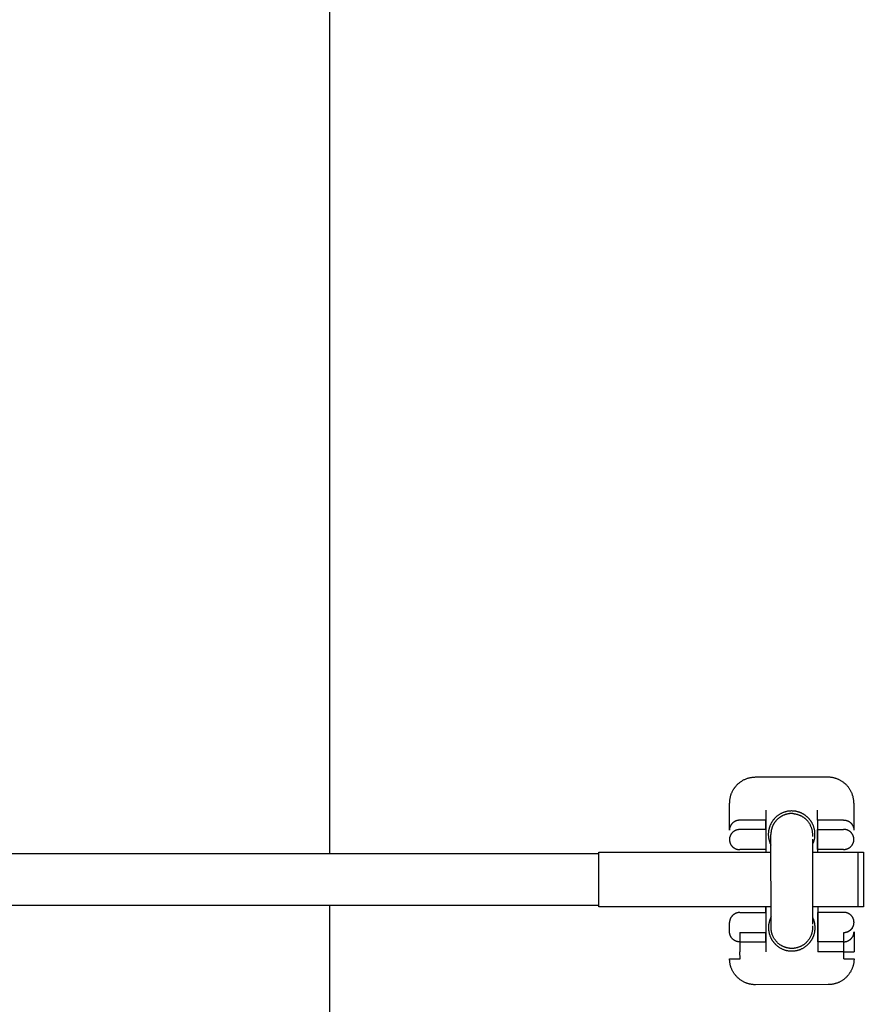
# Model space of a CAD drawing. Units: millimetres. Extents: x -1646 to 21754, y -2000 to 4000.
# Drawn here: x 513 to 677, y 1976 to 2166 of the extents above; entities that cross this region are included whole.
import ezdxf

# ---------------------------------------------------------------- set-up
doc = ezdxf.new("R2010")
doc.units = ezdxf.units.MM
doc.layers.add('ORG6007CY 2D', color=7, linetype='Continuous', true_color=0x000000)
doc.layers.add('ORG6007CY Sikkerhedszone', color=7, linetype='Continuous', true_color=0x000000)

msp = doc.modelspace()

# ---------------------------------------------------------------- linework, layer by layer
at = {"layer": 'ORG6007CY 2D', "color": 18, "linetype": 'Continuous', "true_color": 0x000000}
for points in [[(655.13, 2019.71), (655, 2019.7), (654.87, 2019.7), (654.74, 2019.69), (654.61, 2019.68), (654.48, 2019.66), (654.35, 2019.64), (654.22, 2019.62), (654.08, 2019.59), (653.95, 2019.56), (653.82, 2019.53), (653.69, 2019.49), (653.57, 2019.45), (653.44, 2019.41), (653.31, 2019.36), (653.19, 2019.31), (653.06, 2019.25), (652.94, 2019.2), (652.82, 2019.13), (652.7, 2019.07), (652.58, 2019), (652.47, 2018.93), (652.35, 2018.86), (652.24, 2018.78), (652.13, 2018.7), (652.03, 2018.62), (651.93, 2018.54), (651.83, 2018.45), (651.73, 2018.36), (651.63, 2018.27), (651.54, 2018.18), (651.45, 2018.08), (651.36, 2017.98)], [(669.13, 2019.73), (655.13, 2019.71)], [(674.14, 2014.73), (674.14, 2014.85), (674.13, 2014.96), (674.13, 2015.07), (674.12, 2015.18), (674.11, 2015.3), (674.09, 2015.41), (674.08, 2015.53), (674.06, 2015.64), (674.03, 2015.76), (674.01, 2015.88), (673.98, 2015.99), (673.94, 2016.11), (673.91, 2016.23), (673.87, 2016.34), (673.83, 2016.46), (673.79, 2016.57), (673.74, 2016.69), (673.69, 2016.8), (673.63, 2016.92), (673.58, 2017.03), (673.52, 2017.14), (673.46, 2017.25), (673.39, 2017.36), (673.32, 2017.47), (673.25, 2017.58), (673.17, 2017.68), (673.1, 2017.78), (673.02, 2017.88), (672.93, 2017.98), (672.85, 2018.08), (672.76, 2018.18), (672.67, 2018.27), (672.58, 2018.36), (672.48, 2018.45), (672.38, 2018.53), (672.29, 2018.61), (672.18, 2018.69), (672.08, 2018.77), (671.98, 2018.84), (671.87, 2018.92), (671.76, 2018.98), (671.65, 2019.05), (671.54, 2019.11), (671.43, 2019.17), (671.32, 2019.23), (671.2, 2019.28), (671.09, 2019.33), (670.97, 2019.38), (670.86, 2019.42), (670.74, 2019.46), (670.63, 2019.5), (670.51, 2019.54), (670.39, 2019.57), (670.28, 2019.6), (670.16, 2019.62), (670.04, 2019.65), (669.93, 2019.66), (669.81, 2019.68), (669.7, 2019.7), (669.58, 2019.71), (669.47, 2019.72), (669.36, 2019.72), (669.24, 2019.73), (669.13, 2019.73)], [(651.36, 2017.98), (651.29, 2017.9), (651.22, 2017.81), (651.16, 2017.73), (651.09, 2017.64), (651.03, 2017.55), (650.96, 2017.45), (650.9, 2017.36), (650.84, 2017.27), (650.79, 2017.17), (650.73, 2017.07), (650.68, 2016.97), (650.63, 2016.87), (650.58, 2016.77), (650.54, 2016.66), (650.5, 2016.56), (650.45, 2016.45), (650.42, 2016.35), (650.38, 2016.24), (650.35, 2016.13), (650.32, 2016.02), (650.29, 2015.91), (650.26, 2015.8), (650.24, 2015.69), (650.22, 2015.58), (650.2, 2015.47), (650.18, 2015.36), (650.17, 2015.25), (650.16, 2015.14), (650.15, 2015.03), (650.14, 2014.92), (650.14, 2014.81), (650.14, 2014.7)], [(650.14, 2013.37), (650.14, 2014.7)], [(674.14, 2014.73), (674.14, 2013.41)], [(650.15, 2009.5), (650.14, 2013.37)], [(657.14, 2013.38), (657.15, 2011.45)], [(662.14, 2013.22), (662.03, 2013.22), (661.92, 2013.21), (661.81, 2013.2), (661.7, 2013.19), (661.59, 2013.18), (661.48, 2013.17), (661.37, 2013.15), (661.25, 2013.13), (661.14, 2013.1), (661.03, 2013.08), (660.92, 2013.05), (660.81, 2013.01), (660.7, 2012.98), (660.6, 2012.94), (660.49, 2012.9), (660.38, 2012.86), (660.28, 2012.81), (660.18, 2012.76), (660.07, 2012.71), (659.97, 2012.66), (659.87, 2012.6), (659.78, 2012.54), (659.68, 2012.48), (659.59, 2012.42), (659.49, 2012.35), (659.4, 2012.28), (659.31, 2012.21), (659.23, 2012.14), (659.14, 2012.07), (659.06, 2011.99), (658.98, 2011.91), (658.91, 2011.84)], [(666.15, 2006.66), (666.21, 2006.78), (666.26, 2006.89), (666.31, 2007), (666.36, 2007.12), (666.4, 2007.24), (666.44, 2007.36), (666.47, 2007.48), (666.51, 2007.6), (666.54, 2007.72), (666.56, 2007.84), (666.59, 2007.97), (666.61, 2008.09), (666.62, 2008.22), (666.63, 2008.34), (666.64, 2008.47), (666.65, 2008.59), (666.65, 2008.72), (666.65, 2008.84), (666.64, 2008.97), (666.63, 2009.09), (666.62, 2009.21), (666.61, 2009.33), (666.59, 2009.46), (666.57, 2009.58), (666.54, 2009.69), (666.51, 2009.81), (666.48, 2009.93), (666.45, 2010.04), (666.41, 2010.16), (666.37, 2010.27), (666.33, 2010.38), (666.29, 2010.48), (666.22, 2010.63), (666.19, 2010.7), (666.16, 2010.77), (666.12, 2010.84), (666.08, 2010.91), (666.04, 2010.98), (666, 2011.05), (665.96, 2011.11), (665.91, 2011.18), (665.87, 2011.25), (665.82, 2011.32), (665.77, 2011.38), (665.72, 2011.45), (665.67, 2011.51), (665.62, 2011.58), (665.57, 2011.64), (665.51, 2011.7), (665.46, 2011.77), (665.4, 2011.83), (665.34, 2011.89), (665.28, 2011.95), (665.22, 2012), (665.16, 2012.06), (665.1, 2012.12), (665.03, 2012.17), (664.97, 2012.22), (664.9, 2012.28), (664.83, 2012.33), (664.77, 2012.38), (664.7, 2012.43), (664.63, 2012.47), (664.56, 2012.52), (664.48, 2012.56), (664.41, 2012.61), (664.34, 2012.65), (664.26, 2012.69), (664.19, 2012.73), (664.11, 2012.77), (664.04, 2012.8), (663.96, 2012.84), (663.88, 2012.87), (663.81, 2012.9), (663.73, 2012.93), (663.65, 2012.96), (663.57, 2012.99), (663.49, 2013.01), (663.41, 2013.04), (663.33, 2013.06), (663.25, 2013.08), (663.17, 2013.1), (663.09, 2013.12), (663.01, 2013.13), (662.93, 2013.15), (662.85, 2013.16), (662.77, 2013.17), (662.69, 2013.18), (662.61, 2013.19), (662.53, 2013.2), (662.46, 2013.21), (662.38, 2013.21), (662.3, 2013.21), (662.14, 2013.22)], [(667.15, 2011.46), (667.14, 2013.4)], [(674.14, 2013.41), (674.15, 2009.54)], [(652.15, 2011.44), (652.1, 2011.44), (652.06, 2011.44), (652.01, 2011.43), (651.97, 2011.43), (651.92, 2011.43), (651.87, 2011.42), (651.83, 2011.41), (651.78, 2011.41), (651.74, 2011.4), (651.69, 2011.39), (651.64, 2011.38), (651.6, 2011.36), (651.55, 2011.35), (651.5, 2011.34), (651.46, 2011.32), (651.41, 2011.3), (651.36, 2011.28), (651.32, 2011.26), (651.27, 2011.24), (651.23, 2011.22), (651.18, 2011.2), (651.14, 2011.17), (651.09, 2011.15), (651.05, 2011.12), (651.01, 2011.09), (650.97, 2011.07), (650.93, 2011.04), (650.89, 2011), (650.85, 2010.97), (650.81, 2010.94), (650.77, 2010.91), (650.73, 2010.87), (650.7, 2010.83), (650.66, 2010.8), (650.63, 2010.76), (650.59, 2010.72), (650.56, 2010.68), (650.53, 2010.64), (650.5, 2010.6), (650.47, 2010.56), (650.45, 2010.52), (650.42, 2010.48), (650.39, 2010.43), (650.37, 2010.39), (650.35, 2010.35), (650.33, 2010.3), (650.31, 2010.26), (650.29, 2010.21), (650.27, 2010.17), (650.25, 2010.12), (650.24, 2010.08), (650.22, 2010.03), (650.21, 2009.99), (650.2, 2009.94), (650.19, 2009.9), (650.18, 2009.85), (650.17, 2009.81), (650.17, 2009.76), (650.16, 2009.72), (650.16, 2009.67), (650.15, 2009.63), (650.15, 2009.59), (650.15, 2009.54), (650.15, 2009.5)], [(657.15, 2011.45), (652.15, 2011.44)], [(657.15, 2011.45), (657.15, 2009.65)], [(657.15, 2009.65), (657.15, 2011.45)], [(658.91, 2011.84), (658.8, 2011.72), (658.75, 2011.66), (658.7, 2011.6), (658.64, 2011.54), (658.59, 2011.48), (658.54, 2011.41), (658.5, 2011.35), (658.45, 2011.28), (658.4, 2011.21), (658.36, 2011.14), (658.31, 2011.07), (658.27, 2011), (658.23, 2010.92), (658.19, 2010.85), (658.15, 2010.77), (658.11, 2010.7), (658.07, 2010.62), (658.04, 2010.54), (658, 2010.46), (657.97, 2010.38), (657.94, 2010.3), (657.91, 2010.22), (657.88, 2010.13), (657.85, 2010.05), (657.82, 2009.96), (657.8, 2009.88), (657.78, 2009.79), (657.76, 2009.7), (657.74, 2009.61), (657.72, 2009.53), (657.71, 2009.44), (657.69, 2009.35), (657.68, 2009.26), (657.67, 2009.17), (657.66, 2009.08), (657.66, 2008.99), (657.65, 2008.9), (657.65, 2008.8), (657.65, 2008.71), (657.65, 2008.62), (657.65, 2008.53), (657.66, 2008.44), (657.66, 2008.35), (657.67, 2008.26), (657.68, 2008.17), (657.69, 2008.08), (657.71, 2007.99), (657.72, 2007.9), (657.74, 2007.81), (657.76, 2007.72), (657.78, 2007.64), (657.8, 2007.55), (657.83, 2007.46), (657.85, 2007.38), (657.88, 2007.29), (657.91, 2007.21), (657.94, 2007.13), (657.97, 2007.04), (658.01, 2006.96), (658.04, 2006.88), (658.08, 2006.8), (658.11, 2006.72), (658.15, 2006.65)], [(672.15, 2011.47), (667.15, 2011.46)], [(667.15, 2011.46), (667.15, 2005.25)], [(672.15, 2011.47), (672.19, 2011.47), (672.23, 2011.47), (672.28, 2011.47), (672.33, 2011.46), (672.37, 2011.46), (672.42, 2011.45), (672.46, 2011.45), (672.51, 2011.44), (672.56, 2011.43), (672.6, 2011.42), (672.65, 2011.41), (672.7, 2011.4), (672.74, 2011.38), (672.79, 2011.37), (672.84, 2011.35), (672.88, 2011.33), (672.93, 2011.32), (672.97, 2011.3), (673.02, 2011.28), (673.06, 2011.25), (673.11, 2011.23), (673.15, 2011.21), (673.2, 2011.18), (673.24, 2011.16), (673.28, 2011.13), (673.32, 2011.1), (673.37, 2011.07), (673.41, 2011.04), (673.45, 2011.01), (673.48, 2010.97), (673.52, 2010.94), (673.56, 2010.9), (673.6, 2010.87), (673.63, 2010.83), (673.67, 2010.79), (673.7, 2010.76), (673.73, 2010.72), (673.76, 2010.68), (673.79, 2010.64), (673.82, 2010.6), (673.85, 2010.55), (673.87, 2010.51), (673.9, 2010.47), (673.92, 2010.43), (673.95, 2010.38), (673.97, 2010.34), (673.99, 2010.29), (674.01, 2010.25), (674.02, 2010.2), (674.04, 2010.16), (674.06, 2010.11), (674.07, 2010.07), (674.08, 2010.02), (674.09, 2009.98), (674.1, 2009.93), (674.11, 2009.89), (674.12, 2009.84), (674.13, 2009.8), (674.14, 2009.76), (674.14, 2009.71), (674.14, 2009.67), (674.15, 2009.62), (674.15, 2009.58), (674.15, 2009.54)], [(652.15, 2009.64), (652.11, 2009.64), (652.06, 2009.64), (652.02, 2009.64), (651.97, 2009.63), (651.92, 2009.63), (651.88, 2009.62), (651.83, 2009.61), (651.79, 2009.61), (651.74, 2009.6), (651.69, 2009.59), (651.65, 2009.58), (651.6, 2009.56), (651.55, 2009.55), (651.51, 2009.54), (651.46, 2009.52), (651.41, 2009.5), (651.37, 2009.48), (651.32, 2009.46), (651.28, 2009.44), (651.23, 2009.42), (651.19, 2009.4), (651.14, 2009.37), (651.1, 2009.35), (651.06, 2009.32), (651.01, 2009.29), (650.97, 2009.27), (650.93, 2009.24), (650.89, 2009.2), (650.85, 2009.17), (650.81, 2009.14), (650.77, 2009.11), (650.74, 2009.07), (650.7, 2009.03), (650.67, 2009), (650.63, 2008.96), (650.6, 2008.92), (650.57, 2008.88), (650.54, 2008.84), (650.51, 2008.8), (650.48, 2008.76), (650.45, 2008.72), (650.42, 2008.68), (650.4, 2008.63), (650.37, 2008.59), (650.35, 2008.55), (650.33, 2008.5), (650.31, 2008.46), (650.29, 2008.41), (650.27, 2008.37), (650.26, 2008.32), (650.24, 2008.28), (650.23, 2008.23), (650.22, 2008.19), (650.2, 2008.14), (650.19, 2008.1), (650.19, 2008.05), (650.18, 2008.01), (650.17, 2007.96), (650.16, 2007.92), (650.16, 2007.87), (650.16, 2007.83), (650.15, 2007.79), (650.15, 2007.74), (650.15, 2007.7)], [(657.15, 2009.65), (652.15, 2009.64)], [(657.15, 2009.65), (657.16, 2005.77)], [(667.15, 2009.66), (672.15, 2009.67)], [(667.16, 2005.79), (667.15, 2009.66)], [(674.15, 2007.74), (674.15, 2007.78), (674.15, 2007.82), (674.15, 2007.87), (674.14, 2007.91), (674.14, 2007.96), (674.13, 2008), (674.13, 2008.04), (674.12, 2008.09), (674.11, 2008.13), (674.1, 2008.18), (674.09, 2008.22), (674.07, 2008.27), (674.06, 2008.31), (674.04, 2008.36), (674.03, 2008.4), (674.01, 2008.45), (673.99, 2008.49), (673.97, 2008.54), (673.95, 2008.58), (673.93, 2008.63), (673.9, 2008.67), (673.88, 2008.71), (673.85, 2008.75), (673.82, 2008.8), (673.8, 2008.84), (673.77, 2008.88), (673.73, 2008.92), (673.7, 2008.96), (673.67, 2008.99), (673.64, 2009.03), (673.6, 2009.07), (673.56, 2009.1), (673.53, 2009.14), (673.49, 2009.17), (673.45, 2009.21), (673.41, 2009.24), (673.37, 2009.27), (673.33, 2009.3), (673.29, 2009.33), (673.24, 2009.36), (673.2, 2009.38), (673.16, 2009.41), (673.11, 2009.43), (673.07, 2009.45), (673.02, 2009.48), (672.98, 2009.5), (672.93, 2009.52), (672.89, 2009.53), (672.84, 2009.55), (672.79, 2009.57), (672.75, 2009.58), (672.7, 2009.6), (672.65, 2009.61), (672.61, 2009.62), (672.56, 2009.63), (672.51, 2009.64), (672.47, 2009.65), (672.42, 2009.65), (672.38, 2009.66), (672.33, 2009.66), (672.28, 2009.67), (672.24, 2009.67), (672.19, 2009.67), (672.15, 2009.67)], [(674.15, 2009.54), (674.15, 2009.54)], [(650.15, 2007.7), (650.15, 2007.66), (650.15, 2007.61), (650.16, 2007.57), (650.16, 2007.53), (650.17, 2007.48), (650.17, 2007.44), (650.18, 2007.39), (650.19, 2007.35), (650.2, 2007.3), (650.21, 2007.26), (650.22, 2007.21), (650.23, 2007.17), (650.24, 2007.12), (650.26, 2007.08), (650.28, 2007.03), (650.29, 2006.99), (650.31, 2006.94), (650.33, 2006.9), (650.35, 2006.85), (650.38, 2006.81), (650.4, 2006.77), (650.43, 2006.72), (650.45, 2006.68), (650.48, 2006.64), (650.51, 2006.6), (650.54, 2006.56), (650.57, 2006.52), (650.6, 2006.48), (650.63, 2006.44), (650.67, 2006.4), (650.7, 2006.37), (650.74, 2006.33), (650.78, 2006.3), (650.82, 2006.26), (650.85, 2006.23), (650.89, 2006.2), (650.93, 2006.17), (650.98, 2006.14), (651.02, 2006.11), (651.06, 2006.08), (651.1, 2006.05), (651.15, 2006.03), (651.19, 2006), (651.24, 2005.98), (651.28, 2005.96), (651.33, 2005.94), (651.37, 2005.92), (651.42, 2005.9), (651.47, 2005.88), (651.51, 2005.87), (651.56, 2005.85), (651.61, 2005.84), (651.65, 2005.83), (651.7, 2005.82), (651.74, 2005.81), (651.79, 2005.8), (651.84, 2005.79), (651.88, 2005.78), (651.93, 2005.78), (651.98, 2005.77), (652.02, 2005.77), (652.07, 2005.77), (652.11, 2005.77), (652.16, 2005.77)], [(672.16, 2005.8), (672.2, 2005.8), (672.24, 2005.8), (672.29, 2005.8), (672.34, 2005.8), (672.38, 2005.81), (672.43, 2005.81), (672.47, 2005.82), (672.52, 2005.83), (672.57, 2005.84), (672.61, 2005.85), (672.66, 2005.86), (672.71, 2005.87), (672.75, 2005.88), (672.8, 2005.9), (672.84, 2005.92), (672.89, 2005.93), (672.94, 2005.95), (672.98, 2005.97), (673.03, 2005.99), (673.07, 2006.01), (673.12, 2006.04), (673.16, 2006.06), (673.21, 2006.09), (673.25, 2006.11), (673.29, 2006.14), (673.33, 2006.17), (673.37, 2006.2), (673.41, 2006.23), (673.45, 2006.26), (673.49, 2006.3), (673.53, 2006.33), (673.57, 2006.36), (673.6, 2006.4), (673.64, 2006.44), (673.67, 2006.47), (673.71, 2006.51), (673.74, 2006.55), (673.77, 2006.59), (673.8, 2006.63), (673.83, 2006.67), (673.85, 2006.72), (673.88, 2006.76), (673.91, 2006.8), (673.93, 2006.84), (673.95, 2006.89), (673.97, 2006.93), (673.99, 2006.98), (674.01, 2007.02), (674.03, 2007.07), (674.05, 2007.11), (674.06, 2007.16), (674.08, 2007.2), (674.09, 2007.25), (674.1, 2007.29), (674.11, 2007.34), (674.12, 2007.38), (674.13, 2007.43), (674.13, 2007.47), (674.14, 2007.52), (674.14, 2007.56), (674.15, 2007.6), (674.15, 2007.65), (674.15, 2007.69), (674.15, 2007.73)], [(674.15, 2007.73), (674.15, 2007.74)], [(674.15, 2007.74), (674.15, 2007.74)], [(657.16, 2005.77), (652.16, 2005.77)], [(657.16, 2005.77), (657.16, 2005.25)], [(672.16, 2005.8), (667.16, 2005.79)], [(652.17, 1993.64), (652.13, 1993.64), (652.08, 1993.64), (652.04, 1993.64), (651.99, 1993.63), (651.95, 1993.63), (651.9, 1993.62), (651.86, 1993.61), (651.81, 1993.61), (651.76, 1993.6), (651.72, 1993.59), (651.67, 1993.58), (651.62, 1993.56), (651.58, 1993.55), (651.53, 1993.54), (651.48, 1993.52), (651.44, 1993.5), (651.39, 1993.48), (651.35, 1993.46), (651.3, 1993.44), (651.26, 1993.42), (651.21, 1993.4), (651.17, 1993.37), (651.12, 1993.35), (651.08, 1993.32), (651.04, 1993.29), (651, 1993.27), (650.95, 1993.24), (650.91, 1993.2), (650.87, 1993.17), (650.84, 1993.14), (650.8, 1993.11), (650.76, 1993.07), (650.72, 1993.03), (650.69, 1993), (650.65, 1992.96), (650.62, 1992.92), (650.59, 1992.88), (650.56, 1992.84), (650.53, 1992.8), (650.5, 1992.76), (650.47, 1992.72), (650.45, 1992.68), (650.42, 1992.63), (650.4, 1992.59), (650.38, 1992.55), (650.35, 1992.5), (650.33, 1992.46), (650.32, 1992.41), (650.3, 1992.37), (650.28, 1992.32), (650.27, 1992.28), (650.25, 1992.23), (650.24, 1992.19), (650.23, 1992.14), (650.22, 1992.1), (650.21, 1992.05), (650.2, 1992.01), (650.19, 1991.96), (650.19, 1991.92), (650.18, 1991.87), (650.18, 1991.83), (650.18, 1991.79), (650.18, 1991.74), (650.18, 1991.7)], [(652.17, 1993.64), (657.17, 1993.65)], [(657.17, 1994.75), (657.17, 1993.65)], [(657.17, 1993.65), (657.17, 1994.75)], [(657.17, 1993.65), (657.18, 1989.77)], [(667.17, 1994.75), (667.18, 1986.05)], [(672.17, 1993.67), (667.17, 1993.66)], [(667.18, 1989.79), (667.17, 1993.66)], [(671.68, 1993.67), (671.74, 1993.68), (671.8, 1993.7)], [(674.18, 1991.74), (674.18, 1991.78), (674.17, 1991.82), (674.17, 1991.87), (674.17, 1991.91), (674.16, 1991.95), (674.16, 1992), (674.15, 1992.04), (674.14, 1992.09), (674.13, 1992.13), (674.12, 1992.18), (674.11, 1992.22), (674.1, 1992.27), (674.08, 1992.31), (674.07, 1992.36), (674.05, 1992.4), (674.03, 1992.45), (674.02, 1992.49), (674, 1992.54), (673.97, 1992.58), (673.95, 1992.62), (673.93, 1992.67), (673.9, 1992.71), (673.88, 1992.75), (673.85, 1992.8), (673.82, 1992.84), (673.79, 1992.88), (673.76, 1992.92), (673.73, 1992.96), (673.69, 1992.99), (673.66, 1993.03), (673.62, 1993.07), (673.59, 1993.1), (673.55, 1993.14), (673.51, 1993.17), (673.47, 1993.21), (673.43, 1993.24), (673.39, 1993.27), (673.35, 1993.3), (673.31, 1993.33), (673.27, 1993.36), (673.23, 1993.38), (673.18, 1993.41), (673.14, 1993.43), (673.09, 1993.45), (673.05, 1993.48), (673, 1993.5), (672.96, 1993.52), (672.91, 1993.53), (672.86, 1993.55), (672.82, 1993.57), (672.77, 1993.58), (672.72, 1993.6), (672.68, 1993.61), (672.63, 1993.62), (672.58, 1993.63), (672.54, 1993.64), (672.49, 1993.65), (672.44, 1993.65), (672.4, 1993.66), (672.35, 1993.66), (672.31, 1993.67), (672.26, 1993.67), (672.22, 1993.67), (672.17, 1993.67)], [(650.18, 1989.9), (650.18, 1991.7)], [(658.17, 1992.78), (658.14, 1992.7), (658.1, 1992.62), (658.06, 1992.54), (658.02, 1992.45), (657.99, 1992.37), (657.96, 1992.29), (657.93, 1992.2), (657.9, 1992.11), (657.87, 1992.03), (657.85, 1991.94), (657.82, 1991.85), (657.8, 1991.76), (657.78, 1991.67), (657.76, 1991.58), (657.74, 1991.49), (657.73, 1991.4), (657.71, 1991.3), (657.7, 1991.21), (657.69, 1991.12), (657.69, 1991.03), (657.68, 1990.93), (657.68, 1990.84), (657.68, 1990.75), (657.68, 1990.65), (657.68, 1990.56), (657.68, 1990.46), (657.69, 1990.37), (657.7, 1990.28), (657.71, 1990.18), (657.72, 1990.09), (657.73, 1990), (657.75, 1989.91), (657.77, 1989.82), (657.79, 1989.73), (657.81, 1989.63), (657.83, 1989.55), (657.86, 1989.46), (657.88, 1989.37), (657.91, 1989.28), (657.94, 1989.19), (657.97, 1989.11), (658.01, 1989.02), (658.04, 1988.94), (658.08, 1988.86), (658.12, 1988.78), (658.15, 1988.7), (658.2, 1988.62), (658.24, 1988.54), (658.28, 1988.46), (658.33, 1988.39), (658.37, 1988.31), (658.42, 1988.24), (658.47, 1988.17), (658.52, 1988.1), (658.57, 1988.03), (658.62, 1987.96), (658.67, 1987.9), (658.72, 1987.83), (658.78, 1987.77), (658.83, 1987.71), (658.89, 1987.65), (658.94, 1987.59), (659, 1987.53), (659.06, 1987.47), (659.13, 1987.4), (659.2, 1987.34), (659.28, 1987.27), (659.36, 1987.21), (659.44, 1987.14), (659.53, 1987.08), (659.61, 1987.02), (659.7, 1986.96), (659.79, 1986.9), (659.88, 1986.85), (659.97, 1986.79), (660.07, 1986.74), (660.17, 1986.69), (660.27, 1986.64), (660.37, 1986.6), (660.47, 1986.55), (660.57, 1986.51), (660.68, 1986.47), (660.79, 1986.44), (660.9, 1986.4), (661.01, 1986.37), (661.12, 1986.34), (661.23, 1986.32), (661.34, 1986.3), (661.45, 1986.28), (661.57, 1986.26), (661.68, 1986.24), (661.8, 1986.23), (661.92, 1986.22), (662.03, 1986.22), (662.15, 1986.22), (662.26, 1986.22), (662.38, 1986.22), (662.5, 1986.23), (662.61, 1986.24), (662.73, 1986.25), (662.84, 1986.27), (662.96, 1986.29), (663.07, 1986.31), (663.18, 1986.33), (663.3, 1986.36), (663.41, 1986.39), (663.52, 1986.42), (663.63, 1986.46), (663.73, 1986.49), (663.84, 1986.53), (663.94, 1986.58), (664.04, 1986.62), (664.14, 1986.67), (664.24, 1986.72), (664.34, 1986.77), (664.44, 1986.83), (664.53, 1986.88), (664.62, 1986.94), (664.71, 1987), (664.8, 1987.06), (664.88, 1987.12), (664.97, 1987.19), (665.05, 1987.25), (665.13, 1987.32), (665.2, 1987.39), (665.28, 1987.46), (665.35, 1987.53), (665.42, 1987.6)], [(665.42, 1987.6), (665.53, 1987.71), (665.58, 1987.77), (665.63, 1987.83), (665.68, 1987.89), (665.73, 1987.96), (665.78, 1988.02), (665.83, 1988.08), (665.87, 1988.15), (665.92, 1988.22), (665.96, 1988.28), (666.01, 1988.35), (666.05, 1988.42), (666.09, 1988.49), (666.13, 1988.57), (666.17, 1988.64), (666.21, 1988.71), (666.24, 1988.79), (666.28, 1988.86), (666.31, 1988.94), (666.34, 1989.02), (666.37, 1989.09), (666.4, 1989.17), (666.43, 1989.25), (666.46, 1989.33), (666.48, 1989.41), (666.51, 1989.49), (666.53, 1989.58), (666.55, 1989.66), (666.57, 1989.74), (666.59, 1989.82), (666.6, 1989.91), (666.62, 1989.99), (666.63, 1990.07), (666.64, 1990.16), (666.65, 1990.24), (666.66, 1990.32), (666.67, 1990.41), (666.67, 1990.49), (666.67, 1990.58), (666.68, 1990.66), (666.68, 1990.75), (666.67, 1990.83), (666.67, 1990.91), (666.67, 1991), (666.66, 1991.08), (666.65, 1991.16), (666.65, 1991.24), (666.63, 1991.33), (666.62, 1991.41), (666.61, 1991.49), (666.59, 1991.57), (666.58, 1991.65), (666.56, 1991.73), (666.54, 1991.81), (666.52, 1991.89), (666.5, 1991.96), (666.48, 1992.04), (666.45, 1992.12), (666.43, 1992.19), (666.4, 1992.26), (666.37, 1992.34), (666.32, 1992.48), (666.28, 1992.56), (666.25, 1992.63), (666.21, 1992.71), (666.17, 1992.78)], [(672.18, 1989.8), (672.22, 1989.8), (672.27, 1989.8), (672.31, 1989.8), (672.36, 1989.8), (672.4, 1989.81), (672.45, 1989.81), (672.5, 1989.82), (672.54, 1989.83), (672.59, 1989.84), (672.64, 1989.85), (672.68, 1989.86), (672.73, 1989.87), (672.78, 1989.89), (672.82, 1989.9), (672.87, 1989.92), (672.92, 1989.93), (672.96, 1989.95), (673.01, 1989.97), (673.05, 1989.99), (673.1, 1990.01), (673.14, 1990.04), (673.19, 1990.06), (673.23, 1990.09), (673.27, 1990.11), (673.32, 1990.14), (673.36, 1990.17), (673.4, 1990.2), (673.44, 1990.23), (673.48, 1990.26), (673.52, 1990.3), (673.56, 1990.33), (673.59, 1990.37), (673.63, 1990.4), (673.66, 1990.44), (673.7, 1990.48), (673.73, 1990.51), (673.76, 1990.55), (673.79, 1990.59), (673.82, 1990.63), (673.85, 1990.68), (673.88, 1990.72), (673.91, 1990.76), (673.93, 1990.8), (673.95, 1990.85), (673.98, 1990.89), (674, 1990.93), (674.02, 1990.98), (674.04, 1991.02), (674.05, 1991.07), (674.07, 1991.11), (674.09, 1991.16), (674.1, 1991.2), (674.11, 1991.25), (674.12, 1991.29), (674.13, 1991.34), (674.14, 1991.38), (674.15, 1991.43), (674.16, 1991.47), (674.16, 1991.52), (674.17, 1991.56), (674.17, 1991.61), (674.17, 1991.65), (674.18, 1991.69), (674.18, 1991.74)], [(652.18, 1987.96), (652.14, 1987.97), (652.09, 1987.97), (652.05, 1987.97), (652, 1987.97), (651.96, 1987.98), (651.91, 1987.98), (651.86, 1987.99), (651.82, 1988), (651.77, 1988.01), (651.72, 1988.02), (651.68, 1988.03), (651.63, 1988.04), (651.58, 1988.05), (651.54, 1988.07), (651.49, 1988.08), (651.44, 1988.1), (651.4, 1988.12), (651.35, 1988.14), (651.31, 1988.16), (651.26, 1988.18), (651.22, 1988.2), (651.17, 1988.23), (651.13, 1988.25), (651.09, 1988.28), (651.04, 1988.31), (651, 1988.34), (650.96, 1988.37), (650.92, 1988.4), (650.88, 1988.43), (650.84, 1988.46), (650.8, 1988.5), (650.77, 1988.53), (650.73, 1988.57), (650.69, 1988.6), (650.66, 1988.64), (650.63, 1988.68), (650.59, 1988.72), (650.56, 1988.76), (650.53, 1988.8), (650.51, 1988.84), (650.48, 1988.88), (650.45, 1988.92), (650.43, 1988.97), (650.4, 1989.01), (650.38, 1989.05), (650.36, 1989.1), (650.34, 1989.14), (650.32, 1989.19), (650.3, 1989.23), (650.28, 1989.28), (650.27, 1989.32), (650.26, 1989.37), (650.24, 1989.41), (650.23, 1989.46), (650.22, 1989.5), (650.21, 1989.55), (650.2, 1989.59), (650.2, 1989.64), (650.19, 1989.68), (650.19, 1989.72), (650.18, 1989.77), (650.18, 1989.81), (650.18, 1989.86), (650.18, 1989.9)], [(672.18, 1987.99), (672.22, 1988), (672.27, 1988), (672.31, 1988), (672.36, 1988), (672.41, 1988.01), (672.45, 1988.01), (672.5, 1988.02), (672.54, 1988.03), (672.59, 1988.04), (672.64, 1988.05), (672.68, 1988.06), (672.73, 1988.07), (672.78, 1988.08), (672.82, 1988.1), (672.87, 1988.11), (672.92, 1988.13), (672.96, 1988.15), (673.01, 1988.17), (673.05, 1988.19), (673.1, 1988.21), (673.14, 1988.24), (673.19, 1988.26), (673.23, 1988.29), (673.27, 1988.31), (673.32, 1988.34), (673.36, 1988.37), (673.4, 1988.4), (673.44, 1988.43), (673.48, 1988.46), (673.52, 1988.49), (673.56, 1988.53), (673.59, 1988.56), (673.63, 1988.6), (673.66, 1988.64), (673.7, 1988.67), (673.73, 1988.71), (673.76, 1988.75), (673.79, 1988.79), (673.82, 1988.83), (673.85, 1988.87), (673.88, 1988.92), (673.91, 1988.96), (673.93, 1989), (673.95, 1989.04), (673.98, 1989.09), (674, 1989.13), (674.02, 1989.18), (674.04, 1989.22), (674.06, 1989.26), (674.07, 1989.31), (674.09, 1989.35), (674.1, 1989.4), (674.11, 1989.45), (674.12, 1989.49), (674.14, 1989.54), (674.14, 1989.58), (674.15, 1989.63), (674.16, 1989.67), (674.16, 1989.71), (674.17, 1989.76), (674.17, 1989.8), (674.18, 1989.85), (674.18, 1989.89), (674.18, 1989.93)], [(673.85, 1990.64), (673.82, 1990.6), (673.79, 1990.56), (673.76, 1990.51), (673.73, 1990.47), (673.7, 1990.43), (673.66, 1990.4), (673.63, 1990.36), (673.59, 1990.32), (673.56, 1990.28), (673.52, 1990.25), (673.48, 1990.21), (673.44, 1990.18), (673.4, 1990.15), (673.36, 1990.12), (673.32, 1990.09), (673.27, 1990.06), (673.23, 1990.03), (673.19, 1990.01), (673.14, 1989.98), (673.1, 1989.96), (673.05, 1989.93), (673.01, 1989.91), (672.96, 1989.89), (672.92, 1989.87), (672.87, 1989.86), (672.83, 1989.84), (672.79, 1989.83), (672.75, 1989.82), (672.7, 1989.8), (672.66, 1989.79), (672.62, 1989.78), (672.57, 1989.77), (672.53, 1989.76), (672.49, 1989.76), (672.45, 1989.75), (672.4, 1989.75), (672.36, 1989.74), (672.32, 1989.74), (672.28, 1989.74), (672.24, 1989.73)], [(674.18, 1989.93), (674.18, 1989.93)], [(674.18, 1989.93), (674.18, 1986.06)], [(652.18, 1989.77), (657.18, 1989.77)], [(652.18, 1989.77), (652.18, 1987.96)], [(652.18, 1987.96), (657.18, 1987.97)], [(652.18, 1987.96), (652.18, 1986.03)], [(657.18, 1989.77), (657.18, 1987.97)], [(657.18, 1987.97), (657.18, 1989.77)], [(657.18, 1987.97), (657.18, 1986.04)], [(667.18, 1987.99), (667.18, 1989.79)], [(672.18, 1987.99), (667.18, 1987.99)], [(672.18, 1987.99), (672.18, 1989.8)], [(672.18, 1986.06), (672.18, 1987.99)], [(652.19, 1984.7), (652.18, 1986.03)], [(672.18, 1986.06), (667.18, 1986.05)], [(672.18, 1984.73), (672.18, 1986.06)], [(672.18, 1986.06), (673.6, 1986.06), (674.04, 1986.06), (674.15, 1986.06), (674.17, 1986.06), (674.18, 1986.06), (674.18, 1986.06), (674.18, 1986.06), (674.18, 1986.06), (674.18, 1986.06)], [(655.19, 1979.71), (655.08, 1979.71), (654.97, 1979.71), (654.86, 1979.72), (654.74, 1979.73), (654.63, 1979.74), (654.51, 1979.75), (654.4, 1979.77), (654.28, 1979.79), (654.17, 1979.81), (654.05, 1979.84), (653.93, 1979.87), (653.82, 1979.9), (653.7, 1979.93), (653.58, 1979.97), (653.47, 1980.01), (653.35, 1980.05), (653.24, 1980.1), (653.12, 1980.15), (653.01, 1980.21), (652.89, 1980.26), (652.78, 1980.32), (652.67, 1980.38), (652.56, 1980.45), (652.45, 1980.52), (652.35, 1980.59), (652.24, 1980.66), (652.14, 1980.74), (652.04, 1980.82), (651.94, 1980.9), (651.84, 1980.99), (651.75, 1981.08), (651.65, 1981.17), (651.56, 1981.26), (651.48, 1981.35), (651.39, 1981.45), (651.31, 1981.55), (651.23, 1981.65), (651.15, 1981.75), (651.08, 1981.86), (651, 1981.96), (650.93, 1982.07), (650.87, 1982.18), (650.81, 1982.29), (650.75, 1982.4), (650.69, 1982.52), (650.64, 1982.63), (650.59, 1982.74), (650.54, 1982.86), (650.49, 1982.97), (650.45, 1983.09), (650.41, 1983.21), (650.38, 1983.32), (650.35, 1983.44), (650.32, 1983.56), (650.29, 1983.67), (650.27, 1983.79), (650.25, 1983.91), (650.23, 1984.02), (650.22, 1984.14), (650.21, 1984.25), (650.2, 1984.36), (650.19, 1984.48), (650.19, 1984.59), (650.18, 1984.7)], [(650.18, 1984.7), (650.18, 1984.7), (650.18, 1984.7), (650.19, 1984.7), (650.19, 1984.7), (650.19, 1984.7), (650.22, 1984.7), (650.33, 1984.7), (650.77, 1984.7), (652.19, 1984.7)], [(674.18, 1984.73), (674.18, 1984.63), (674.18, 1984.52), (674.17, 1984.4), (674.17, 1984.29), (674.15, 1984.18), (674.14, 1984.07), (674.12, 1983.95), (674.11, 1983.84), (674.08, 1983.72), (674.06, 1983.61), (674.03, 1983.5), (674, 1983.38), (673.97, 1983.27), (673.93, 1983.15), (673.89, 1983.04), (673.85, 1982.92), (673.8, 1982.81), (673.75, 1982.7), (673.7, 1982.59), (673.65, 1982.48), (673.59, 1982.37), (673.53, 1982.26), (673.47, 1982.15), (673.4, 1982.04), (673.33, 1981.94), (673.26, 1981.83), (673.19, 1981.73), (673.11, 1981.63), (673.03, 1981.53), (672.95, 1981.44), (672.86, 1981.34), (672.78, 1981.25), (672.69, 1981.16), (672.6, 1981.07), (672.5, 1980.99), (672.41, 1980.9), (672.31, 1980.82), (672.21, 1980.75), (672.11, 1980.67), (672.01, 1980.6), (671.9, 1980.53), (671.8, 1980.46), (671.69, 1980.4), (671.58, 1980.34), (671.47, 1980.28), (671.36, 1980.23), (671.25, 1980.17), (671.14, 1980.12), (671.03, 1980.08), (670.91, 1980.04), (670.8, 1980), (670.69, 1979.96), (670.57, 1979.92), (670.46, 1979.89), (670.35, 1979.86), (670.23, 1979.84), (670.12, 1979.82), (670.01, 1979.8), (669.89, 1979.78), (669.78, 1979.76), (669.67, 1979.75), (669.56, 1979.74), (669.45, 1979.73), (669.34, 1979.73)], [(672.18, 1984.73), (673.6, 1984.73), (674.04, 1984.73), (674.15, 1984.73), (674.18, 1984.73), (674.18, 1984.73), (674.18, 1984.73), (674.18, 1984.73), (674.18, 1984.73), (674.18, 1984.73)], [(669.19, 1979.73), (655.19, 1979.71)], [(669.34, 1979.73), (669.19, 1979.73)]]:
    msp.add_lwpolyline(points, dxfattribs=at)
at = {"layer": 'ORG6007CY 2D', "color": 18, "lineweight": -3, "true_color": 0x000000}
for points in [[(662.37, 2012.71), (662.25, 2012.71), (662.14, 2012.72), (662.06, 2012.72), (661.99, 2012.71), (661.91, 2012.71), (661.84, 2012.7), (661.76, 2012.7), (661.69, 2012.69), (661.61, 2012.68), (661.53, 2012.67), (661.45, 2012.66), (661.38, 2012.64), (661.3, 2012.63), (661.22, 2012.61), (661.14, 2012.59), (661.07, 2012.57), (660.99, 2012.54), (660.91, 2012.52)], [(662.37, 2012.71), (662.47, 2012.7), (662.56, 2012.7), (662.65, 2012.68), (662.74, 2012.67), (662.83, 2012.66), (662.92, 2012.64), (663.01, 2012.62), (663.1, 2012.6), (663.18, 2012.58), (663.27, 2012.56), (663.36, 2012.53), (663.44, 2012.5), (663.53, 2012.47), (663.61, 2012.44), (663.7, 2012.4), (663.78, 2012.37), (663.86, 2012.33), (663.94, 2012.29), (664.02, 2012.25), (664.1, 2012.21), (664.18, 2012.16), (664.26, 2012.12), (664.33, 2012.07), (664.41, 2012.02), (664.48, 2011.96), (664.56, 2011.91), (664.63, 2011.86), (664.7, 2011.8), (664.77, 2011.74), (664.84, 2011.68), (664.9, 2011.62), (664.97, 2011.55), (665.06, 2011.45), (665.16, 2011.35), (665.24, 2011.25), (665.33, 2011.14), (665.41, 2011.03), (665.49, 2010.92), (665.56, 2010.8), (665.63, 2010.68), (665.69, 2010.56), (665.75, 2010.45), (665.81, 2010.32), (665.86, 2010.2), (665.9, 2010.11), (665.93, 2010.02), (665.96, 2009.93), (665.99, 2009.83), (666.01, 2009.74), (666.04, 2009.65), (666.06, 2009.55), (666.08, 2009.46), (666.1, 2009.33), (666.12, 2009.21), (666.13, 2009.09), (666.14, 2008.97), (666.15, 2008.85), (666.15, 2008.79), (666.15, 2008.74), (666.15, 2008.56), (666.15, 2008.53), (666.15, 2008.5), (666.15, 2008.46), (666.15, 2008.43), (666.15, 2008.39), (666.15, 2008.34), (666.15, 2008.3)], [(660.91, 2012.52), (660.84, 2012.5), (660.76, 2012.47), (660.69, 2012.44), (660.62, 2012.41), (660.55, 2012.38), (660.47, 2012.35), (660.4, 2012.31), (660.33, 2012.28), (660.26, 2012.24), (660.19, 2012.2), (660.12, 2012.16), (660.05, 2012.12), (659.98, 2012.08), (659.91, 2012.03), (659.85, 2011.99), (659.78, 2011.94), (659.72, 2011.89), (659.65, 2011.84), (659.59, 2011.79), (659.53, 2011.74), (659.46, 2011.68), (659.4, 2011.63), (659.34, 2011.57), (659.29, 2011.51), (659.23, 2011.45), (659.17, 2011.39), (659.12, 2011.33), (659.07, 2011.27), (659.02, 2011.2), (658.97, 2011.14), (658.92, 2011.07), (658.87, 2011.01), (658.82, 2010.94), (658.78, 2010.87), (658.74, 2010.8), (658.69, 2010.74), (658.65, 2010.67), (658.62, 2010.6), (658.58, 2010.52), (658.54, 2010.45), (658.51, 2010.38), (658.48, 2010.31), (658.45, 2010.24), (658.42, 2010.16), (658.39, 2010.09), (658.36, 2010.02), (658.34, 2009.94), (658.32, 2009.87), (658.3, 2009.79), (658.28, 2009.72), (658.26, 2009.65), (658.24, 2009.57), (658.22, 2009.5), (658.21, 2009.42), (658.2, 2009.35), (658.19, 2009.28), (658.18, 2009.21), (658.17, 2009.13), (658.16, 2009.06), (658.16, 2008.99), (658.15, 2008.92), (658.15, 2008.85), (658.15, 2008.77), (658.15, 2008.66)], [(658.17, 1990.76), (658.15, 2008.66)], [(666.15, 2007.8), (666.18, 1991.4)], [(497.16, 2005), (624.98, 2005)], [(624.98, 2005.25), (658.16, 2005.25)], [(624.98, 1994.75), (624.98, 1994.75), (624.98, 2005.25), (624.98, 2005.25)], [(666.16, 2005.25), (674.98, 2005.25)], [(674.98, 1994.75), (674.98, 1994.75), (674.98, 2005.25), (674.98, 2005.25)], [(674.98, 2005.25), (675.98, 2005.25)], [(675.98, 2005.25), (675.98, 2005.25), (675.98, 1994.75), (675.98, 1994.75)], [(624.98, 1995), (497.17, 1995)], [(658.17, 1994.75), (624.98, 1994.75)], [(674.98, 1994.75), (666.17, 1994.75)], [(675.98, 1994.75), (674.98, 1994.75)], [(662.17, 1986.72), (662.09, 1986.72), (662, 1986.72), (661.91, 1986.73), (661.82, 1986.73), (661.72, 1986.74), (661.63, 1986.75), (661.54, 1986.77), (661.45, 1986.78), (661.35, 1986.8), (661.26, 1986.82), (661.17, 1986.85), (661.07, 1986.87), (660.98, 1986.9), (660.89, 1986.93), (660.79, 1986.96), (660.7, 1987), (660.61, 1987.03), (660.52, 1987.08), (660.43, 1987.12), (660.34, 1987.16), (660.25, 1987.21), (660.16, 1987.26), (660.07, 1987.31), (659.99, 1987.37), (659.9, 1987.43), (659.82, 1987.49), (659.73, 1987.55), (659.65, 1987.61), (659.57, 1987.68), (659.5, 1987.75), (659.42, 1987.82), (659.35, 1987.89), (659.27, 1987.96), (659.2, 1988.04), (659.14, 1988.12), (659.07, 1988.2), (659.01, 1988.28), (658.94, 1988.36), (658.88, 1988.44), (658.83, 1988.53), (658.77, 1988.61), (658.72, 1988.7), (658.67, 1988.79), (658.62, 1988.88), (658.58, 1988.97), (658.53, 1989.06), (658.49, 1989.15), (658.46, 1989.24), (658.42, 1989.34), (658.39, 1989.43), (658.36, 1989.52), (658.33, 1989.62), (658.3, 1989.71), (658.28, 1989.8), (658.26, 1989.9), (658.24, 1989.99), (658.23, 1990.08), (658.21, 1990.17), (658.2, 1990.27), (658.19, 1990.36), (658.18, 1990.45), (658.18, 1990.54), (658.18, 1990.63), (658.17, 1990.76)], [(666.18, 1991.1), (666.18, 1990.88), (666.17, 1990.71), (666.17, 1990.66), (666.17, 1990.6), (666.17, 1990.48), (666.16, 1990.36), (666.15, 1990.23), (666.13, 1990.11), (666.11, 1989.99), (666.09, 1989.89), (666.07, 1989.8), (666.04, 1989.7), (666.02, 1989.61), (665.99, 1989.52), (665.96, 1989.43), (665.93, 1989.33), (665.89, 1989.24), (665.84, 1989.12), (665.79, 1989), (665.73, 1988.88), (665.66, 1988.76), (665.59, 1988.64), (665.52, 1988.53), (665.44, 1988.41), (665.36, 1988.3), (665.28, 1988.19), (665.19, 1988.09), (665.1, 1987.99), (665, 1987.89), (664.93, 1987.82), (664.85, 1987.75), (664.78, 1987.68), (664.7, 1987.61), (664.62, 1987.55), (664.54, 1987.49), (664.46, 1987.43), (664.37, 1987.37), (664.28, 1987.32), (664.2, 1987.27), (664.11, 1987.21), (664.02, 1987.17), (663.93, 1987.12), (663.84, 1987.08), (663.74, 1987.04), (663.65, 1987), (663.56, 1986.96), (663.46, 1986.93), (663.37, 1986.9), (663.28, 1986.87), (663.19, 1986.85), (663.09, 1986.82), (663, 1986.8), (662.9, 1986.78), (662.81, 1986.77), (662.72, 1986.75), (662.63, 1986.74), (662.54, 1986.73), (662.45, 1986.73), (662.36, 1986.72), (662.27, 1986.72), (662.17, 1986.72)]]:
    msp.add_lwpolyline(points, dxfattribs=at)
at = {"layer": 'ORG6007CY Sikkerhedszone', "color": 18, "lineweight": -3, "true_color": 0x000000}
for points in [[(19535.18, 2005), (19535.18, 2727.01), (19174.67, 3126.5), (16035.18, 4000), (4072.99, 4000), (933.22, 3126.42), (572.99, 2727.25), (572.99, 2005)], [(572.99, 1995), (572.99, 1040.41)]]:
    msp.add_lwpolyline(points, dxfattribs=at)

doc.saveas('drawing.dxf')
